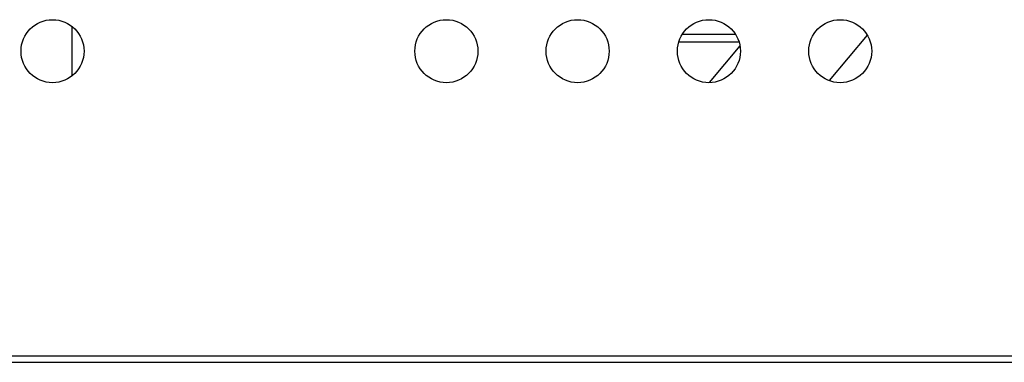
# Model space of a CAD drawing. Extents: x 0 to 3500, y 0 to 2000.
# Drawn here: x 922 to 997, y 1576 to 1602 of the extents above; entities that cross this region are included whole.
import ezdxf

# ---------------------------------------------------------------- set-up
doc = ezdxf.new("R2010")
doc.units = 0
doc.header["$LTSCALE"] = 192.5
for name, color, linetype in [('CHASSIS_BOTTOM_LJ64_04267_BL108', 7, 'CONTINUOUS'), ('FFC_LEAD_LJ41_13009A_1_1_BL130', 7, 'CONTINUOUS'), ('SHLD_CASE_CNVT_LJ63_14598_BL138', 7, 'CONTINUOUS'), ('X554HB_BACK_T_BL16', 7, 'CONTINUOUS'), ('X554HB_BEZEL_T_BL6', 7, 'CONTINUOUS')]:
    doc.layers.add(name, color=color, linetype=linetype)

# ---------------------------------------------------------------- blocks, each defined once
blk = doc.blocks.new('X554HB_BEZEL_T_BL6', base_point=(1847.581, 1480.11))
at = {"layer": 'X554HB_BEZEL_T_BL6', "color": 7, "linetype": 'CONTINUOUS'}
for p, q in [((501.268, 1575.951), (1638.568, 1575.951)), ((501.568, 1576.451), (1638.268, 1576.451))]:
    blk.add_line(p, q, dxfattribs=at)
blk = doc.blocks.new('X554HB_BACK_T_BL16', base_point=(1742.906, 1485.435))
at = {"layer": 'X554HB_BACK_T_BL16', "color": 7, "linetype": 'CONTINUOUS'}
for centre in [(924.918, 1599.651), (954.918, 1599.651), (964.918, 1599.651), (974.918, 1599.651), (984.918, 1599.651)]:
    blk.add_circle(centre, 2.4, dxfattribs=at)
blk = doc.blocks.new('CHASSIS_BOTTOM_LJ64_04267_BL108', base_point=(1830.868, 1150.46))
at = {"layer": 'CHASSIS_BOTTOM_LJ64_04267_BL108', "color": 7, "linetype": 'CONTINUOUS'}
for p, q in [((986.978, 1600.881), (984.065, 1597.409)), ((977.281, 1600.05), (974.935, 1597.254))]:
    blk.add_line(p, q, dxfattribs=at)
blk = doc.blocks.new('FFC_LEAD_LJ41_13009A_1_1_BL130', base_point=(1935.98, 1171.645))
at = {"layer": 'FFC_LEAD_LJ41_13009A_1_1_BL130', "color": 7, "linetype": 'CONTINUOUS'}
blk.add_line((926.418, 1597.781), (926.418, 1601.521), dxfattribs=at)
blk = doc.blocks.new('SHLD_CASE_CNVT_LJ63_14598_BL138', base_point=(786.089, 1263.81))
at = {"layer": 'SHLD_CASE_CNVT_LJ63_14598_BL138', "color": 7, "linetype": 'CONTINUOUS'}
for p, q in [((972.904, 1600.951), (976.932, 1600.951)), ((972.626, 1600.351), (977.211, 1600.351))]:
    blk.add_line(p, q, dxfattribs=at)

msp = doc.modelspace()

# ---------------------------------------------------------------- block references
at = {"layer": 'CHASSIS_BOTTOM_LJ64_04267_BL108'}
msp.add_blockref('CHASSIS_BOTTOM_LJ64_04267_BL108', (1830.8683, 1150.4604), dxfattribs=at)
at = {"layer": 'FFC_LEAD_LJ41_13009A_1_1_BL130'}
msp.add_blockref('FFC_LEAD_LJ41_13009A_1_1_BL130', (1935.9803, 1171.6455), dxfattribs=at)
at = {"layer": 'SHLD_CASE_CNVT_LJ63_14598_BL138'}
msp.add_blockref('SHLD_CASE_CNVT_LJ63_14598_BL138', (786.0893, 1263.8104), dxfattribs=at)
at = {"layer": 'X554HB_BACK_T_BL16'}
msp.add_blockref('X554HB_BACK_T_BL16', (1742.906, 1485.4354), dxfattribs=at)
at = {"layer": 'X554HB_BEZEL_T_BL6'}
msp.add_blockref('X554HB_BEZEL_T_BL6', (1847.581, 1480.1104), dxfattribs=at)

doc.saveas('drawing.dxf')
